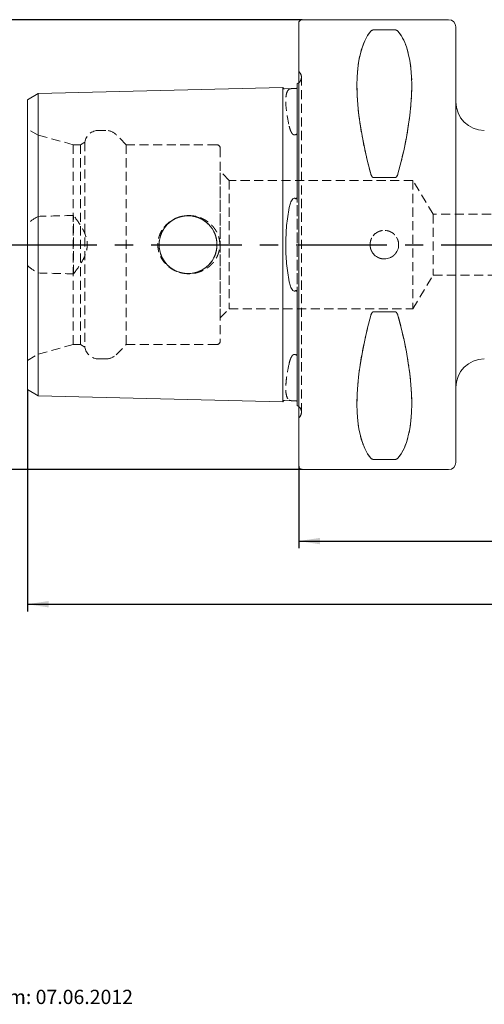
# Model space of a CAD drawing. Units: millimetres. Extents: x 14 to 288, y 11 to 158.
# Drawn here: x 107 to 172, y 12 to 150 of the extents above; entities that cross this region are included whole.
import ezdxf

# ---------------------------------------------------------------- set-up
doc = ezdxf.new("R2010")
doc.units = ezdxf.units.MM
doc.linetypes.add('CENTERX2', pattern=[20.32, 12.7, -2.54, 2.54, -2.54])
doc.linetypes.add('HIDDEN', pattern=[1.905, 1.27, -0.635])
doc.layers.add('VERMASSUNG', color=7, linetype='Continuous')
doc.styles.add('SLDTEXTSTYLE0', font='TXT', dxfattribs={"width": 0.7})
doc.dimstyles.new('SLDDIMSTYLE0', dxfattribs={"dimtxt": 2, "dimasz": 3, "dimexe": 0, "dimexo": 0.0625, "dimgap": 0.5, "dimtad": 1, "dimrnd": 1e-09, "dimzin": 12, "dimdsep": 46, "dimtxsty": 'SLDTEXTSTYLE0', "dimsah": 1, "dimcen": 0.09, "dimadec": 0, "dimazin": 3, "dimtfac": 1, "dimtdec": 3, "dimtofl": 0, "dimtmove": 0, "dimatfit": 3, "dimfxl": 1, "dimfrac": 2, "dimtolj": 1, "dimtzin": 12, "dimarcsym": 0})

# ---------------------------------------------------------------- blocks, each defined once
blk = doc.blocks.new('_D')
at = {"layer": 'VERMASSUNG'}
for p, q in [((270.7, 96.16), (270.7, 75.66)), ((145.7, 87.16), (145.7, 75.66)), ((145.7, 76.66), (270.7, 76.66))]:
    blk.add_line(p, q, dxfattribs=at)
for points in [[(145.7, 76.66), (148.7, 76.21), (148.7, 77.11)], [(270.7, 76.66), (267.7, 77.11), (267.7, 76.21)]]:
    blk.add_solid(points, dxfattribs=at)
at = {"layer": 'VERMASSUNG', "insert": (205.4, 79.24, 0.1), "char_height": 2, "attachment_point": 1, "style": 'SLDTEXTSTYLE0'}
blk.add_mtext('125', dxfattribs=at)
blk = doc.blocks.new('_D_1')
at = {"layer": 'VERMASSUNG'}
for p, q in [((107.7, 97.87), (107.7, 66.82)), ((270.7, 96.16), (270.7, 66.82)), ((107.7, 67.82), (270.7, 67.82))]:
    blk.add_line(p, q, dxfattribs=at)
for points in [[(107.7, 67.82), (110.7, 67.37), (110.7, 68.27)], [(270.7, 67.82), (267.7, 68.27), (267.7, 67.37)]]:
    blk.add_solid(points, dxfattribs=at)
at = {"layer": 'VERMASSUNG', "insert": (186.4, 70.4, 0.1), "char_height": 2, "attachment_point": 1, "style": 'SLDTEXTSTYLE0'}
blk.add_mtext('163', dxfattribs=at)
blk = doc.blocks.new('_D_4')
at = {"layer": 'VERMASSUNG'}
for p, q in [((146.2, 149.66), (99.46, 149.66)), ((100.46, 149.66), (100.46, 86.66)), ((146.2, 86.66), (99.46, 86.66))]:
    blk.add_line(p, q, dxfattribs=at)
for points in [[(100.46, 149.66), (100.01, 146.66), (100.91, 146.66)], [(100.46, 86.66), (100.91, 89.66), (100.01, 89.66)]]:
    blk.add_solid(points, dxfattribs=at)
at = {"layer": 'VERMASSUNG', "char_height": 2, "attachment_point": 1, "rotation": 90, "style": 'SLDTEXTSTYLE0'}
for s, insert in [('63', (97.68, 119.97, 0.1)), ('%%c', (97.88, 116.36, 0.1)), ('PSC', (97.68, 111.76, 0.1))]:
    blk.add_mtext(s, dxfattribs=dict(at, insert=insert))
blk = doc.blocks.new('_D_5')
at = {"layer": 'VERMASSUNG'}
blk.add_line((192.61, 134.16), (192.61, 102.16), dxfattribs=at)
for points in [[(192.61, 134.16), (192.16, 131.16), (193.06, 131.16)], [(192.61, 102.16), (193.06, 105.16), (192.16, 105.16)]]:
    blk.add_solid(points, dxfattribs=at)
at = {"layer": 'VERMASSUNG', "char_height": 2, "attachment_point": 1, "rotation": 90, "style": 'SLDTEXTSTYLE0'}
for s, insert in [('32', (189.83, 109.72, 0.1)), ('%%c', (190.03, 106.11, 0.1))]:
    blk.add_mtext(s, dxfattribs=dict(at, insert=insert))

msp = doc.modelspace()

# ---------------------------------------------------------------- linework, layer by layer
at = {"color": 7, "linetype": 'Continuous', "lineweight": 15}
for p, q in [((145.6988, 87.16135), (145.6988, 149.16135)), ((166.6988, 149.66135), (146.1988, 149.66135)), ((156.22656, 148.22985), (159.17104, 148.22985)), ((167.6988, 148.66135), (167.6988, 87.66135)), ((145.4988, 140.70117), (145.4988, 125.18324)), ((107.6988, 138.45369), (109.1988, 139.31972)), ((109.1988, 139.31972), (143.4988, 140.18145)), ((109.1988, 124.21566), (109.1988, 139.31972)), ((143.4988, 124.64653), (143.4988, 140.18145)), ((143.70376, 139.98654), (144.88229, 140.01615)), ((107.6988, 123.78265), (107.6988, 138.45369)), ((159.17104, 127.54942), (156.22656, 127.54942)), ((109.1988, 124.21566), (109.1988, 112.10704)), ((143.4988, 124.64653), (143.4988, 111.67617)), ((107.6988, 123.78265), (107.6988, 112.54005)), ((107.6988, 97.86901), (107.6988, 112.54005)), ((109.1988, 97.00299), (109.1988, 112.10704)), ((143.4988, 96.14125), (143.4988, 111.67617)), ((145.4988, 111.13947), (145.4988, 95.62153)), ((156.22656, 108.77329), (159.17104, 108.77329)), ((107.6988, 97.86901), (109.1988, 97.00299)), ((109.1988, 97.00299), (143.4988, 96.14125)), ((143.70376, 96.33617), (144.88229, 96.30656)), ((159.17104, 88.09286), (156.22656, 88.09286)), ((146.1988, 86.66135), (166.6988, 86.66135))]:
    msp.add_line(p, q, dxfattribs=at)
at = {"color": 7, "linetype": 'HIDDEN', "lineweight": 0}
for p, q in [((145.6988, 87.16135), (145.6988, 149.16135)), ((159.17104, 148.22985), (156.22656, 148.22985)), ((167.6988, 87.66135), (167.6988, 148.66135)), ((145.79169, 142.31846), (145.6988, 142.41135)), ((145.6988, 93.91135), (145.6988, 142.38762)), ((145.4988, 140.22095), (145.4988, 140.70117)), ((146.08459, 94.71135), (146.08459, 141.61135)), ((146.08459, 94.71135), (146.08459, 141.61135)), ((109.1988, 139.31972), (109.1988, 133.26541)), ((143.4988, 140.18145), (143.4988, 133.69627)), ((145.4988, 125.18324), (145.4988, 140.22095)), ((107.6988, 138.45369), (107.6988, 132.83239)), ((167.6988, 98.16135), (167.6988, 138.16135)), ((107.6988, 101.96492), (107.6988, 134.35778)), ((109.22903, 133.4743), (107.6988, 134.35778)), ((118.7006, 134.16135), (117.6988, 134.16135)), ((107.6988, 132.83239), (107.6988, 121.06334)), ((109.1988, 133.26541), (109.1988, 122.12656)), ((109.22903, 133.4743), (109.22903, 102.8484)), ((114.12903, 132.16135), (109.22903, 133.4743)), ((115.72903, 132.50776), (115.12903, 132.16135)), ((115.72903, 132.50776), (115.72903, 103.81494)), ((121.52903, 132.16135), (120.11482, 133.57557)), ((143.4988, 133.69627), (143.4988, 102.62643)), ((145.4988, 103.12365), (145.4988, 133.19906)), ((145.4988, 133.19906), (145.4988, 103.12365)), ((114.12903, 132.16135), (114.12903, 104.16135)), ((115.12903, 132.16135), (114.12903, 132.16135)), ((115.12903, 132.16135), (115.12903, 104.16135)), ((121.52903, 132.16135), (121.52903, 104.16135)), ((134.1988, 132.16135), (121.52903, 132.16135)), ((134.6988, 131.66135), (134.6988, 104.66135)), ((134.6988, 107.91135), (134.6988, 128.41135)), ((135.9488, 127.16135), (134.6988, 128.41135)), ((135.9488, 127.16135), (135.9488, 109.16135)), ((161.6988, 127.16135), (135.9488, 127.16135)), ((156.22656, 127.54942), (159.17104, 127.54942)), ((161.6988, 127.16135), (161.6988, 109.16135)), ((164.55289, 122.41135), (161.6988, 127.16135)), ((114.1488, 114.07539), (114.1488, 122.24731)), ((164.55289, 122.41135), (164.55289, 113.91135)), ((231.6988, 122.41135), (164.55289, 122.41135)), ((107.6988, 115.25937), (107.6988, 121.06334)), ((107.6988, 115.25937), (107.6988, 103.49031)), ((109.1988, 114.19614), (109.1988, 103.0573)), ((161.6988, 109.16135), (164.55289, 113.91135)), ((164.55289, 113.91135), (231.6988, 113.91135)), ((145.4988, 96.10176), (145.4988, 111.13947)), ((134.6988, 107.91135), (135.9488, 109.16135)), ((135.9488, 109.16135), (161.6988, 109.16135)), ((159.17104, 108.77329), (156.22656, 108.77329)), ((107.6988, 103.49031), (107.6988, 97.86901)), ((109.22903, 102.8484), (114.12903, 104.16135)), ((114.12903, 104.16135), (115.12903, 104.16135)), ((115.12903, 104.16135), (115.72903, 103.81494)), ((120.11482, 102.74714), (121.52903, 104.16135)), ((121.52903, 104.16135), (134.1988, 104.16135)), ((107.6988, 101.96492), (109.22903, 102.8484)), ((109.1988, 103.0573), (109.1988, 97.00299)), ((117.6988, 102.16135), (118.7006, 102.16135)), ((143.4988, 102.62643), (143.4988, 96.14125)), ((145.4988, 95.62153), (145.4988, 96.10176)), ((145.6988, 93.91135), (145.79169, 94.00425)), ((156.22656, 88.09286), (159.17104, 88.09286))]:
    msp.add_line(p, q, dxfattribs=at)
at = {"color": 7, "linetype": 'Continuous', "lineweight": 15, "flags": 128}
for points in [[(145.6988, 140.82221), (145.62426, 140.76947), (145.4988, 140.70117)], [(145.4988, 95.62153), (145.62426, 95.55323), (145.6988, 95.50049)]]:
    msp.add_lwpolyline(points, dxfattribs=at)
at = {"color": 7, "linetype": 'HIDDEN', "lineweight": 0}
for centre, radius in [((130.1988, 118.16135), 4.05), ((130.1988, 118.16135), 4.05), ((157.6988, 118.16135), 2)]:
    msp.add_circle(centre, radius, dxfattribs=at)
at = {"color": 7, "linetype": 'Continuous', "lineweight": 15}
for centre, radius, start, end in [((146.1988, 149.16135), 0.5, 90, 180), ((166.6988, 148.66135), 1, 0, 90), ((143.69874, 140.18647), 0.2, 181.4391667, 271.4391667), ((171.6988, 138.16135), 4, 180, 270), ((171.6988, 98.16135), 4, 90, 180), ((143.69874, 96.13623), 0.2, 88.5608333, 178.5608333), ((146.1988, 87.16135), 0.5, 180, 270), ((166.6988, 87.66135), 1, 270, 360)]:
    msp.add_arc(centre, radius, start, end, dxfattribs=at)
at = {"color": 7, "linetype": 'HIDDEN', "lineweight": 0}
for centre, radius, start, end in [((145.08459, 141.61135), 1, 351.8087251, 45), ((145.08459, 141.61135), 1, 307.8947985, 351.8087251), ((117.6988, 132.16135), 2, 90, 170.0257782), ((118.7006, 132.16135), 2, 45, 90), ((134.1988, 131.66135), 0.5, 0, 90), ((117.6988, 104.16135), 2, 189.9742218, 270), ((134.1988, 104.66135), 0.5, 270, 360), ((118.7006, 104.16135), 2, 270, 315), ((145.08459, 94.71135), 1, 0, 52.1052015), ((145.08459, 94.71135), 1, 315, 0)]:
    msp.add_arc(centre, radius, start, end, dxfattribs=at)
at = {"color": 7, "linetype": 'Continuous', "lineweight": 15}
for centre, major_axis, start_param, end_param in [((172.04596, 118.16135), (-14.75368, 31.09325), 0.159142203, 1.08990357), ((143.35165, 118.16135), (14.75368, 31.09325), 5.193281737, 6.124043105), ((172.04596, 118.16135), (14.75368, 31.09325), 2.051689084, 2.982450451), ((143.35165, 118.16135), (-14.75368, 31.09325), 3.300734856, 4.231496223)]:
    msp.add_ellipse(centre, major_axis=major_axis, ratio=0.341998713, start_param=start_param, end_param=end_param, dxfattribs=at)
at = {"color": 7, "linetype": 'HIDDEN', "lineweight": 0}
for centre, major_axis, start_param, end_param in [((172.04596, 118.16135), (-14.75368, 31.09325), 0.159142203, 1.08990357), ((143.35165, 118.16135), (14.75368, 31.09325), 5.193281737, 6.124043105), ((172.04596, 118.16135), (14.75368, 31.09325), 2.051689084, 2.982450451), ((143.35165, 118.16135), (-14.75368, 31.09325), 3.300734856, 4.231496223)]:
    msp.add_ellipse(centre, major_axis=major_axis, ratio=0.341998713, start_param=start_param, end_param=end_param, dxfattribs=at)
at = {"color": 7, "linetype": 'Continuous', "lineweight": 15}
for points, knots in [([(155.79355, 148.06209), (155.82427, 148.0994), (155.86711, 148.13601), (155.96653, 148.18377), (156.00628, 148.19873), (156.10433, 148.22192), (156.16388, 148.22984), (156.22656, 148.22984)], [0, 0, 0, 0, 0.5, 0.5, 0.75, 0.75, 1, 1, 1, 1]), ([(159.17104, 148.22984), (159.23412, 148.22984), (159.29327, 148.22194), (159.39175, 148.19861), (159.43078, 148.1839), (159.53068, 148.13594), (159.5731, 148.09968), (159.60406, 148.06209)], [0, 0, 0, 0, 0.25, 0.25, 0.5, 0.5, 1, 1, 1, 1]), ([(145.30382, 140.02672), (145.27364, 140.02594), (145.24028, 140.02505), (145.16716, 140.02312), (145.12692, 140.02208), (145.00923, 140.01916), (144.93885, 140.01757), (144.88229, 140.01615)], [0, 0, 0, 0, 0.25, 0.25, 0.5, 0.5, 1, 1, 1, 1]), ([(145.4988, 140.22095), (145.4988, 140.19628), (145.49464, 140.16869), (145.46838, 140.11835), (145.45687, 140.10006), (145.42274, 140.06891), (145.40832, 140.05727), (145.37275, 140.04039), (145.3578, 140.035), (145.3288, 140.02838), (145.31538, 140.02702), (145.30382, 140.02672)], [0, 0, 0, 0, 0.5, 0.5, 0.75, 0.75, 0.875, 0.875, 0.9375, 0.9375, 1, 1, 1, 1]), ([(156.22656, 127.54942), (156.16348, 127.54942), (156.10433, 127.57478), (156.00586, 127.64895), (155.96682, 127.69547), (155.86692, 127.84561), (155.8245, 127.9573), (155.79355, 128.07072)], [0, 0, 0, 0, 0.25, 0.25, 0.5, 0.5, 1, 1, 1, 1]), ([(159.60406, 128.07072), (159.57334, 127.95817), (159.5305, 127.84541), (159.43107, 127.69587), (159.39132, 127.64857), (159.29328, 127.57484), (159.23372, 127.54942), (159.17104, 127.54942)], [0, 0, 0, 0, 0.5, 0.5, 0.75, 0.75, 1, 1, 1, 1]), ([(144.88229, 124.56388), (144.7938, 124.48663), (144.73374, 124.39331), (144.62789, 124.19728), (144.58536, 124.09495), (144.4742, 123.78361), (144.42127, 123.56819), (144.37748, 123.34753)], [0, 0, 0, 0, 0.25, 0.25, 0.5, 0.5, 1, 1, 1, 1]), ([(144.88229, 124.56388), (144.9386, 124.61303), (145.00887, 124.65499), (145.12691, 124.66595), (145.16709, 124.66044), (145.24104, 124.63488), (145.27366, 124.6161), (145.30382, 124.59396)], [0, 0, 0, 0, 0.5, 0.5, 0.75, 0.75, 1, 1, 1, 1]), ([(145.30382, 124.59396), (145.31544, 124.58543), (145.32879, 124.57893), (145.35819, 124.57736), (145.37303, 124.58324), (145.40886, 124.61179), (145.42298, 124.63996), (145.45747, 124.72371), (145.46855, 124.78143), (145.49467, 124.95502), (145.4988, 125.07004), (145.4988, 125.18324)], [0, 0, 0, 0, 0.0625, 0.0625, 0.125, 0.125, 0.25, 0.25, 0.5, 0.5, 1, 1, 1, 1]), ([(144.37748, 123.34753), (144.21625, 122.53512), (144.09577, 121.69504), (143.97339, 120.39374), (143.94241, 119.95306), (143.9008, 119.05722), (143.89056, 118.61056), (143.89037, 117.27525), (143.93052, 116.39076), (144.09467, 114.63351), (144.21622, 113.78772), (144.37748, 112.97518)], [0, 0, 0, 0, 0.25, 0.25, 0.375, 0.375, 0.5, 0.5, 0.75, 0.75, 1, 1, 1, 1]), ([(144.37748, 112.97518), (144.42123, 112.75473), (144.47412, 112.53919), (144.58573, 112.22677), (144.62829, 112.12469), (144.73327, 111.93025), (144.79484, 111.83517), (144.88229, 111.75883)], [0, 0, 0, 0, 0.5, 0.5, 0.75, 0.75, 1, 1, 1, 1]), ([(145.30382, 111.72875), (145.27363, 111.70658), (145.24026, 111.6875), (145.1671, 111.66232), (145.12685, 111.65677), (145.00912, 111.66768), (144.93866, 111.70961), (144.88229, 111.75883)], [0, 0, 0, 0, 0.25, 0.25, 0.5, 0.5, 1, 1, 1, 1]), ([(145.4988, 111.13947), (145.4988, 111.25316), (145.49466, 111.36748), (145.46869, 111.54053), (145.45723, 111.5997), (145.42292, 111.68282), (145.40889, 111.71095), (145.37287, 111.73956), (145.35811, 111.74535), (145.32876, 111.74376), (145.31542, 111.73727), (145.30382, 111.72875)], [0, 0, 0, 0, 0.5, 0.5, 0.75, 0.75, 0.875, 0.875, 0.9375, 0.9375, 1, 1, 1, 1]), ([(155.79355, 108.25198), (155.82469, 108.36609), (155.86697, 108.47719), (155.96691, 108.62735), (156.00664, 108.67435), (156.10353, 108.74732), (156.16359, 108.77329), (156.22656, 108.77329)], [0, 0, 0, 0, 0.5, 0.5, 0.75, 0.75, 1, 1, 1, 1]), ([(159.17104, 108.77329), (159.2341, 108.77329), (159.29323, 108.74794), (159.39168, 108.67382), (159.43071, 108.62732), (159.5306, 108.47725), (159.5729, 108.36613), (159.60406, 108.25198)], [0, 0, 0, 0, 0.25, 0.25, 0.5, 0.5, 1, 1, 1, 1]), ([(144.88229, 96.30656), (144.93873, 96.30514), (145.00781, 96.30358), (145.12661, 96.30063), (145.1668, 96.29959), (145.24018, 96.29766), (145.27359, 96.29677), (145.30382, 96.29598)], [0, 0, 0, 0, 0.5, 0.5, 0.75, 0.75, 1, 1, 1, 1]), ([(145.30382, 96.29598), (145.31541, 96.29568), (145.32871, 96.29435), (145.35802, 96.28765), (145.37283, 96.2823), (145.40866, 96.26525), (145.42278, 96.25379), (145.45728, 96.22223), (145.46839, 96.20433), (145.49456, 96.15417), (145.4988, 96.12642), (145.4988, 96.10176)], [0, 0, 0, 0, 0.0625, 0.0625, 0.125, 0.125, 0.25, 0.25, 0.5, 0.5, 1, 1, 1, 1]), ([(156.22656, 88.09286), (156.1635, 88.09286), (156.10437, 88.10076), (156.00592, 88.12407), (155.96689, 88.13878), (155.867, 88.18671), (155.8247, 88.22278), (155.79355, 88.26061)], [0, 0, 0, 0, 0.25, 0.25, 0.5, 0.5, 1, 1, 1, 1]), ([(159.60406, 88.26061), (159.57291, 88.22279), (159.53064, 88.18673), (159.43069, 88.13877), (159.39096, 88.12391), (159.29407, 88.10096), (159.23401, 88.09286), (159.17104, 88.09286)], [0, 0, 0, 0, 0.5, 0.5, 0.75, 0.75, 1, 1, 1, 1])]:
    msp.add_open_spline(points, degree=3, knots=knots, dxfattribs=at)
at = {"color": 7, "linetype": 'HIDDEN', "lineweight": 0}
for points, knots in [([(156.22656, 148.22984), (156.16348, 148.22984), (156.10433, 148.22194), (156.00586, 148.19861), (155.96682, 148.1839), (155.86692, 148.13594), (155.8245, 148.09968), (155.79355, 148.06209)], [0, 0, 0, 0, 0.25, 0.25, 0.5, 0.5, 1, 1, 1, 1]), ([(159.60406, 148.06209), (159.57334, 148.0994), (159.5305, 148.13601), (159.43107, 148.18377), (159.39132, 148.19873), (159.29328, 148.22192), (159.23372, 148.22984), (159.17104, 148.22984)], [0, 0, 0, 0, 0.5, 0.5, 0.75, 0.75, 1, 1, 1, 1]), ([(144.37748, 139.93143), (144.21625, 139.83342), (144.09577, 139.64668), (143.97339, 139.23364), (143.94241, 139.07364), (143.9008, 138.70684), (143.89056, 138.5035), (143.89037, 137.83621), (143.93052, 137.3154), (144.09467, 136.11804), (144.21622, 135.45977), (144.37748, 134.74526)], [0, 0, 0, 0, 0.25, 0.25, 0.375, 0.375, 0.5, 0.5, 0.75, 0.75, 1, 1, 1, 1]), ([(144.88229, 140.01615), (144.7936, 140.01392), (144.73369, 140.01142), (144.62803, 140.00348), (144.58539, 139.99819), (144.4742, 139.97779), (144.42127, 139.95805), (144.37748, 139.93143)], [0, 0, 0, 0, 0.25, 0.25, 0.5, 0.5, 1, 1, 1, 1]), ([(144.37748, 134.74526), (144.42124, 134.55136), (144.47415, 134.3555), (144.58586, 134.06336), (144.62838, 133.96664), (144.7335, 133.77992), (144.79507, 133.68757), (144.88229, 133.61362)], [0, 0, 0, 0, 0.5, 0.5, 0.75, 0.75, 1, 1, 1, 1]), ([(144.88229, 133.61362), (144.9387, 133.5658), (145.00886, 133.52553), (145.12687, 133.51748), (145.16707, 133.52404), (145.2408, 133.55143), (145.27366, 133.57119), (145.30382, 133.59412)], [0, 0, 0, 0, 0.5, 0.5, 0.75, 0.75, 1, 1, 1, 1]), ([(145.30382, 133.59412), (145.31544, 133.60295), (145.32879, 133.61078), (145.35819, 133.61909), (145.37303, 133.6186), (145.40886, 133.60715), (145.42298, 133.59047), (145.45747, 133.53834), (145.46855, 133.49855), (145.49467, 133.37522), (145.4988, 133.2878), (145.4988, 133.19906)], [0, 0, 0, 0, 0.0625, 0.0625, 0.125, 0.125, 0.25, 0.25, 0.5, 0.5, 1, 1, 1, 1]), ([(155.79355, 128.07072), (155.82427, 127.95817), (155.86711, 127.84541), (155.96653, 127.69587), (156.00628, 127.64857), (156.10433, 127.57484), (156.16388, 127.54942), (156.22656, 127.54942)], [0, 0, 0, 0, 0.5, 0.5, 0.75, 0.75, 1, 1, 1, 1]), ([(159.17104, 127.54942), (159.23412, 127.54942), (159.29327, 127.57478), (159.39175, 127.64895), (159.43078, 127.69547), (159.53068, 127.84561), (159.5731, 127.9573), (159.60406, 128.07072)], [0, 0, 0, 0, 0.25, 0.25, 0.5, 0.5, 1, 1, 1, 1]), ([(114.1488, 114.07539), (114.38661, 114.3744), (114.61669, 114.67874), (115.05144, 115.30447), (115.25638, 115.62569), (115.62148, 116.29762), (115.78328, 116.65294), (115.95514, 117.20317), (116.00072, 117.38957), (116.0632, 117.76971), (116.07987, 117.96537), (116.08039, 118.54386), (116.01595, 118.92177), (115.7861, 119.66374), (115.62758, 120.01245), (115.26335, 120.68554), (115.05661, 121.0105), (114.61867, 121.64142), (114.3874, 121.94731), (114.1488, 122.24731)], [0, 0, 0, 0, 0.125, 0.125, 0.25, 0.25, 0.375, 0.375, 0.4375, 0.4375, 0.5, 0.5, 0.625, 0.625, 0.75, 0.75, 0.875, 0.875, 1, 1, 1, 1]), ([(126.82275, 120.60219), (127.19718, 121.01254), (127.40203, 121.19619), (127.8449, 121.52315), (128.08485, 121.66692), (128.58047, 121.90444), (128.83773, 121.99976), (129.37109, 122.14385), (129.64537, 122.19158), (130.19179, 122.23716), (130.46637, 122.23573), (131.01834, 122.18282), (131.28895, 122.13185), (131.81524, 121.98324), (132.07287, 121.88496), (132.5688, 121.6407), (132.80178, 121.49762), (133.23811, 121.16976), (133.4434, 120.98277), (133.81143, 120.57334), (133.97294, 120.35323), (134.2501, 119.88148), (134.3665, 119.62647), (134.53977, 119.10523), (134.59822, 118.83775), (134.64208, 118.42583), (134.64926, 118.28612), (134.64829, 118.01), (134.64029, 117.87282), (134.59422, 117.46389), (134.53328, 117.19196), (134.35516, 116.66878), (134.2396, 116.42007), (133.95775, 115.94719), (133.79088, 115.72358), (133.42155, 115.31892), (133.21677, 115.13451), (132.77212, 114.80548), (132.53727, 114.66431), (132.04386, 114.4259), (131.78257, 114.32812), (131.25183, 114.18279), (130.98219, 114.1345), (130.43444, 114.08609), (130.15454, 114.08655), (129.60746, 114.1367), (129.33785, 114.18587), (128.8067, 114.33355), (128.5454, 114.4327), (128.05309, 114.67371), (127.81913, 114.8162), (127.37696, 115.14769), (127.17177, 115.33512), (126.80608, 115.74203), (126.64331, 115.96321), (126.36235, 116.44295), (126.24915, 116.69296), (126.07654, 117.21304), (126.01693, 117.48677), (125.95904, 118.03539), (125.95983, 118.30973), (126.02102, 118.85847), (126.08215, 119.13154), (126.25823, 119.6517), (126.37456, 119.90402), (126.65776, 120.38042), (126.82275, 120.60219), (127.19718, 121.01254)], [-0.03125, -0.03125, 0, 0, 0.03125, 0.03125, 0.0625, 0.0625, 0.09375, 0.09375, 0.125, 0.125, 0.15625, 0.15625, 0.1875, 0.1875, 0.21875, 0.21875, 0.25, 0.25, 0.28125, 0.28125, 0.3125, 0.3125, 0.34375, 0.34375, 0.375, 0.375, 0.390625, 0.390625, 0.40625, 0.40625, 0.4375, 0.4375, 0.46875, 0.46875, 0.5, 0.5, 0.53125, 0.53125, 0.5625, 0.5625, 0.59375, 0.59375, 0.625, 0.625, 0.65625, 0.65625, 0.6875, 0.6875, 0.71875, 0.71875, 0.75, 0.75, 0.78125, 0.78125, 0.8125, 0.8125, 0.84375, 0.84375, 0.875, 0.875, 0.90625, 0.90625, 0.9375, 0.9375, 0.96875, 0.96875, 1, 1, 1.03125, 1.03125]), ([(134.1988, 118.79578), (134.15879, 119.04807), (134.09584, 119.29207), (133.92646, 119.76449), (133.81876, 119.9949), (133.56348, 120.42961), (133.41744, 120.63225), (133.08922, 121.00924), (132.90497, 121.1849), (132.51201, 121.49515), (132.30272, 121.6311), (131.85783, 121.86449), (131.62103, 121.96174), (131.1403, 122.10841), (130.89406, 122.1593), (130.38934, 122.21483), (130.13314, 122.21865), (129.63077, 122.17923), (129.38152, 122.1362), (128.88999, 122.0025), (128.65469, 121.91383), (128.20378, 121.69479), (127.98617, 121.56279), (127.58296, 121.26344), (127.39735, 121.09682), (127.05736, 120.7297), (126.90229, 120.5274), (126.63594, 120.10332), (126.52296, 119.88016), (126.3381, 119.41081), (126.26696, 119.16459), (126.173, 118.67007), (126.14899, 118.41914), (126.14842, 117.65489), (126.24382, 117.15267), (126.52168, 116.4451), (126.63485, 116.2214), (126.90098, 115.79713), (127.0558, 115.59488), (127.39599, 115.22717), (127.58149, 115.06055), (127.98378, 114.7615), (128.20179, 114.62904), (128.65239, 114.40984), (128.88694, 114.32135), (129.3754, 114.18786), (129.62766, 114.14392), (130.12984, 114.10411), (130.38233, 114.10746), (130.89019, 114.16264), (131.13774, 114.21368), (131.6187, 114.36009), (131.85466, 114.45674), (132.30123, 114.69064), (132.51088, 114.82677), (132.90387, 115.13682), (133.08826, 115.31248), (133.41681, 115.68962), (133.56275, 115.89209), (133.81764, 116.32566), (133.92595, 116.55696), (134.09579, 117.03032), (134.15878, 117.2746), (134.1988, 117.52692)], [0, 0, 0, 0, 0.03125, 0.03125, 0.0625, 0.0625, 0.09375, 0.09375, 0.125, 0.125, 0.15625, 0.15625, 0.1875, 0.1875, 0.21875, 0.21875, 0.25, 0.25, 0.28125, 0.28125, 0.3125, 0.3125, 0.34375, 0.34375, 0.375, 0.375, 0.40625, 0.40625, 0.4375, 0.4375, 0.46875, 0.46875, 0.5, 0.5, 0.5625, 0.5625, 0.59375, 0.59375, 0.625, 0.625, 0.65625, 0.65625, 0.6875, 0.6875, 0.71875, 0.71875, 0.75, 0.75, 0.78125, 0.78125, 0.8125, 0.8125, 0.84375, 0.84375, 0.875, 0.875, 0.90625, 0.90625, 0.9375, 0.9375, 0.96875, 0.96875, 1, 1, 1, 1]), ([(134.1988, 117.52692), (134.15879, 117.27463), (134.09584, 117.03064), (133.92646, 116.55822), (133.81876, 116.3278), (133.56348, 115.8931), (133.41744, 115.69046), (133.08922, 115.31347), (132.90497, 115.13781), (132.51201, 114.82755), (132.30272, 114.69161), (131.85783, 114.45822), (131.62103, 114.36097), (131.1403, 114.2143), (130.89406, 114.16341), (130.38934, 114.10788), (130.13314, 114.10405), (129.63077, 114.14348), (129.38152, 114.1865), (128.88999, 114.32021), (128.65469, 114.40888), (128.20378, 114.62791), (127.98617, 114.75991), (127.58296, 115.05927), (127.39735, 115.22589), (127.05736, 115.593), (126.90229, 115.7953), (126.63594, 116.21938), (126.52296, 116.44254), (126.3381, 116.9119), (126.26696, 117.15811), (126.173, 117.65264), (126.14899, 117.90357), (126.14842, 118.66781), (126.24382, 119.17004), (126.52168, 119.8776), (126.63485, 120.10131), (126.90098, 120.52558), (127.0558, 120.72783), (127.39599, 121.09554), (127.58149, 121.26216), (127.98378, 121.56121), (128.20179, 121.69366), (128.65239, 121.91287), (128.88694, 122.00135), (129.3754, 122.13484), (129.62766, 122.17878), (130.12984, 122.21859), (130.38233, 122.21525), (130.89019, 122.16007), (131.13774, 122.10902), (131.6187, 121.96261), (131.85466, 121.86597), (132.30123, 121.63206), (132.51088, 121.49594), (132.90387, 121.18588), (133.08826, 121.01022), (133.41681, 120.63308), (133.56275, 120.43062), (133.81764, 119.99704), (133.92595, 119.76575), (134.09579, 119.29239), (134.15878, 119.04811), (134.1988, 118.79578)], [0, 0, 0, 0, 0.03125, 0.03125, 0.0625, 0.0625, 0.09375, 0.09375, 0.125, 0.125, 0.15625, 0.15625, 0.1875, 0.1875, 0.21875, 0.21875, 0.25, 0.25, 0.28125, 0.28125, 0.3125, 0.3125, 0.34375, 0.34375, 0.375, 0.375, 0.40625, 0.40625, 0.4375, 0.4375, 0.46875, 0.46875, 0.5, 0.5, 0.5625, 0.5625, 0.59375, 0.59375, 0.625, 0.625, 0.65625, 0.65625, 0.6875, 0.6875, 0.71875, 0.71875, 0.75, 0.75, 0.78125, 0.78125, 0.8125, 0.8125, 0.84375, 0.84375, 0.875, 0.875, 0.90625, 0.90625, 0.9375, 0.9375, 0.96875, 0.96875, 1, 1, 1, 1]), ([(155.6988, 117.89702), (155.6988, 118.29352), (155.71177, 118.42347), (155.76259, 118.67912), (155.80106, 118.80615), (155.90146, 119.04834), (155.96289, 119.1632), (156.10803, 119.38058), (156.19248, 119.48348), (156.4692, 119.76014), (156.69228, 119.90914), (157.17356, 120.10865), (157.43679, 120.16121), (157.82819, 120.16142), (157.96072, 120.14844), (158.21725, 120.09741), (158.34193, 120.05965), (158.58411, 119.95952), (158.70121, 119.89691), (158.91792, 119.75218), (159.01894, 119.66955), (159.20573, 119.48294), (159.28858, 119.38183), (159.43347, 119.1653), (159.49611, 119.04843), (159.59655, 118.80613), (159.6344, 118.68146), (159.68563, 118.42518), (159.69875, 118.29261), (159.6989, 117.901), (159.64657, 117.63784), (159.44746, 117.15633), (159.2986, 116.93308), (159.02228, 116.65622), (158.91951, 116.57171), (158.70213, 116.42629), (158.58733, 116.36478), (158.34545, 116.26425), (158.2183, 116.22561), (157.96263, 116.17455), (157.83277, 116.16148), (157.56882, 116.16122), (157.43841, 116.1741), (157.18276, 116.22469), (157.05589, 116.26296), (156.81337, 116.36323), (156.69845, 116.42459), (156.48108, 116.56943), (156.37806, 116.65381), (156.19336, 116.83822), (156.11053, 116.93879), (155.96428, 117.15702), (155.90191, 117.27357), (155.75195, 117.63442), (155.6988, 117.89702), (155.6988, 118.29352)], [-0.0625, -0.0625, 0, 0, 0.03125, 0.03125, 0.0625, 0.0625, 0.09375, 0.09375, 0.125, 0.125, 0.1875, 0.1875, 0.25, 0.25, 0.28125, 0.28125, 0.3125, 0.3125, 0.34375, 0.34375, 0.375, 0.375, 0.40625, 0.40625, 0.4375, 0.4375, 0.46875, 0.46875, 0.5, 0.5, 0.5625, 0.5625, 0.625, 0.625, 0.65625, 0.65625, 0.6875, 0.6875, 0.71875, 0.71875, 0.75, 0.75, 0.78125, 0.78125, 0.8125, 0.8125, 0.84375, 0.84375, 0.875, 0.875, 0.90625, 0.90625, 0.9375, 0.9375, 1, 1, 1.03125, 1.03125]), ([(134.1988, 118.79578), (134.23195, 118.58679), (134.24881, 118.37523), (134.2488, 117.94724), (134.23188, 117.73548), (134.1988, 117.52692)], [0, 0, 0, 0, 0.5, 0.5, 1, 1, 1, 1]), ([(134.1988, 117.52692), (134.23199, 117.73618), (134.24869, 117.94699), (134.24891, 118.37153), (134.23203, 118.58627), (134.1988, 118.79578)], [0, 0, 0, 0, 0.5, 0.5, 1, 1, 1, 1]), ([(156.22656, 108.77329), (156.16348, 108.77329), (156.10433, 108.74792), (156.00586, 108.67376), (155.96682, 108.62724), (155.86692, 108.47709), (155.8245, 108.3654), (155.79355, 108.25198)], [0, 0, 0, 0, 0.25, 0.25, 0.5, 0.5, 1, 1, 1, 1]), ([(159.60406, 108.25198), (159.57334, 108.36454), (159.5305, 108.4773), (159.43107, 108.62684), (159.39132, 108.67413), (159.29328, 108.74787), (159.23372, 108.77329), (159.17104, 108.77329)], [0, 0, 0, 0, 0.5, 0.5, 0.75, 0.75, 1, 1, 1, 1]), ([(144.88229, 102.70908), (144.79414, 102.63435), (144.73378, 102.54337), (144.62752, 102.35445), (144.58529, 102.25795), (144.47422, 101.96718), (144.42128, 101.77151), (144.37748, 101.57745)], [0, 0, 0, 0, 0.25, 0.25, 0.5, 0.5, 1, 1, 1, 1]), ([(145.30382, 102.72858), (145.27363, 102.75154), (145.24027, 102.7715), (145.16714, 102.79861), (145.12689, 102.80521), (145.00919, 102.79724), (144.93878, 102.75698), (144.88229, 102.70908)], [0, 0, 0, 0, 0.25, 0.25, 0.5, 0.5, 1, 1, 1, 1]), ([(145.4988, 103.12365), (145.4988, 103.03452), (145.49466, 102.94766), (145.46869, 102.82468), (145.45723, 102.7839), (145.42292, 102.7322), (145.40889, 102.71553), (145.37287, 102.70408), (145.35811, 102.70362), (145.32876, 102.71194), (145.31542, 102.71977), (145.30382, 102.72858)], [0, 0, 0, 0, 0.5, 0.5, 0.75, 0.75, 0.875, 0.875, 0.9375, 0.9375, 1, 1, 1, 1]), ([(144.37748, 101.57745), (144.21625, 100.86305), (144.09577, 100.20971), (143.97339, 99.32145), (143.94241, 99.04077), (143.9008, 98.51174), (143.89056, 98.26842), (143.89037, 97.6004), (143.93052, 97.23672), (144.09467, 96.67682), (144.21622, 96.4893), (144.37748, 96.39127)], [0, 0, 0, 0, 0.25, 0.25, 0.375, 0.375, 0.5, 0.5, 0.75, 0.75, 1, 1, 1, 1]), ([(144.37748, 96.39127), (144.42123, 96.36468), (144.47411, 96.34492), (144.58568, 96.32447), (144.62826, 96.31921), (144.73318, 96.31132), (144.79471, 96.30876), (144.88229, 96.30656)], [0, 0, 0, 0, 0.5, 0.5, 0.75, 0.75, 1, 1, 1, 1]), ([(155.79355, 88.26061), (155.82427, 88.22331), (155.86711, 88.1867), (155.96653, 88.13893), (156.00628, 88.12397), (156.10433, 88.10078), (156.16388, 88.09286), (156.22656, 88.09286)], [0, 0, 0, 0, 0.5, 0.5, 0.75, 0.75, 1, 1, 1, 1]), ([(159.17104, 88.09286), (159.23412, 88.09286), (159.29327, 88.10077), (159.39175, 88.12409), (159.43078, 88.1388), (159.53068, 88.18676), (159.5731, 88.22302), (159.60406, 88.26061)], [0, 0, 0, 0, 0.25, 0.25, 0.5, 0.5, 1, 1, 1, 1])]:
    msp.add_open_spline(points, degree=3, knots=knots, dxfattribs=at)
for points in [[(109.1988, 122.12656), (108.67131, 121.82329), (108.16556, 121.4787), (107.6988, 121.06334)], [(114.1488, 122.24731), (112.49878, 122.20806), (110.84878, 122.16784), (109.1988, 122.12656)], [(107.6988, 115.25937), (108.16556, 114.844), (108.67131, 114.49941), (109.1988, 114.19614)], [(109.1988, 114.19614), (110.84878, 114.15486), (112.49878, 114.11464), (114.1488, 114.07539)]]:
    msp.add_open_spline(points, degree=3, dxfattribs=at)
at = {"layer": 'VERMASSUNG', "linetype": 'CENTERX2'}
msp.add_line((104.71241, 118.16135), (270.6988, 118.16135), dxfattribs=at)

# ---------------------------------------------------------------- texts
at = {"layer": 'VERMASSUNG', "insert": (98.86011, 13.83654), "char_height": 2, "attachment_point": 1, "style": 'SLDTEXTSTYLE0'}
msp.add_mtext('Datum: 07.06.2012', dxfattribs=at)

# ---------------------------------------------------------------- dimensions: what is measured, and where the dimension line sits
at = {"layer": 'VERMASSUNG'}
for base, p1, p2, text, picture, middle in [((100.45529, 86.66135), (146.1988, 149.66135), (146.1988, 86.66135), 'PSC%%c<>', '_D_4', (100.45529, 118.16135)), ((192.60814, 102.16135), (171.6988, 134.16135), (171.6988, 102.16135), '%%c<>', '_D_5', (192.60814, 110.21613))]:
    dim = msp.add_linear_dim(base=base, p1=p1, p2=p2, angle=90, text=text, dimstyle='SLDDIMSTYLE0', dxfattribs=at)
    dim.commit()
    dim.dimension.update_dxf_attribs({"geometry": picture, "text_midpoint": middle, "dimtype": 160})
for base, p1, picture, middle in [((270.6988, 67.82185), (107.6988, 97.86901), '_D_1', (189.1988, 67.82185)), ((270.6988, 76.66135), (145.6988, 87.16135), '_D', (208.1988, 76.66135))]:
    dim = msp.add_linear_dim(base=base, p1=p1, p2=(270.6988, 96.16135), dimstyle='SLDDIMSTYLE0', dxfattribs=at)
    dim.commit()
    dim.dimension.update_dxf_attribs({"geometry": picture, "text_midpoint": middle, "dimtype": 160})

doc.saveas('drawing.dxf')
